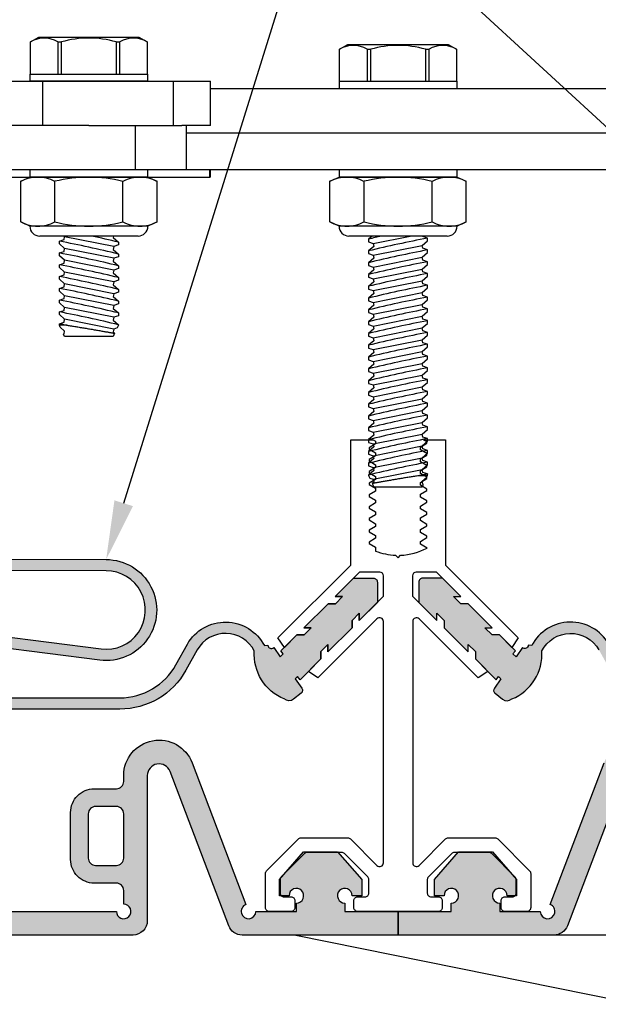
# Model space of a CAD drawing. Units: inches. Extents: x 213.8 to 235.5, y 8.7 to 23.1.
# Drawn here: x 219.1 to 221.6, y 13.8 to 18 of the extents above; entities that cross this region are included whole.
import ezdxf
from ezdxf import colors
from ezdxf.entities.mleader import LeaderData, LeaderLine
from ezdxf.math import Vec2, Vec3

# ---------------------------------------------------------------- set-up
doc = ezdxf.new("R2010")
doc.units = ezdxf.units.IN
doc.header["$MEASUREMENT"] = 0
for name, color, linetype in [('ANCHOR', 3, 'Continuous'), ('DIM', 6, 'Continuous'), ('FRAME', 4, 'Continuous'), ('Hatch', 8, 'Continuous'), ('PANTOGRAPH', 3, 'Continuous'), ('R400V', 5, 'Continuous'), ('SANTOPRENE', 5, 'Continuous'), ('Seal-Fill', 8, 'Continuous')]:
    doc.layers.add(name, color=color, linetype=linetype)
doc.styles.add('ARIAL', font='arial.ttf', dxfattribs={"height": 0.1})
doc.styles.get("Standard").update_dxf_attribs({"font": 'arial.ttf'})

# ---------------------------------------------------------------- blocks, each defined once
blk = doc.blocks.new('R040SN Seal')
at = {"layer": 'Seal-Fill'}
h = blk.add_hatch(color=256, dxfattribs=at)
h.dxf.hatch_style = 1
h.paths.add_polyline_path([(1.1935, 0, -2.414214), (1.1625, 0.031), (1.1625, 0.089, -0.414214), (1.1935, 0.12), (1.2875, 0.12, 0.414214), (1.3875, 0.22), (1.3875, 0.42, 0.414214), (1.2875, 0.52), (1.1935, 0.52, -0.414214), (1.1625, 0.551), (1.1625, 0.5765, 0.833253), (0.8726, 0.6297), (0.6446, 0.029, -1.904949), (0.6025, 0), (0.4308, 0), (0.4308, 0.0356, -2.414214), (0.4618, 0.0666), (0.5025, 0.0666), (0.5025, 0.1353), (0.4, 0.2525), (0.2564, 0.2525), (0.1539, 0.1353), (0.1539, 0.0666), (0.1947, 0.0666, -2.414214), (0.2257, 0.0356), (0.2257, 0), (0, 0), (0, -0.1), (0.6611, -0.1, 0.31152), (0.7172, -0.0613), (0.9658, 0.5933, -0.833253), (1.0625, 0.5756), (1.0625, -0.04, 0.414214), (1.1225, -0.1), (2.8775, -0.1, 0.414214), (2.9375, -0.04), (2.9375, 0.5756, -0.833253), (3.0342, 0.5933), (3.2828, -0.0613, 0.31152), (3.3388, -0.1), (4, -0.1), (4, 0), (3.7743, 0), (3.7743, 0.0356, -2.414214), (3.8053, 0.0666), (3.846, 0.0666), (3.846, 0.1353), (3.7435, 0.2525), (3.5999, 0.2525), (3.4974, 0.1353), (3.4974, 0.0666), (3.5382, 0.0666, -2.414214), (3.5692, 0.0356), (3.5692, 0), (3.3974, 0, -1.904949), (3.3554, 0.029), (3.1274, 0.6297, 0.833253), (2.8375, 0.5765), (2.8375, 0.551, -0.414214), (2.8065, 0.52), (2.7125, 0.52, 0.414214), (2.6125, 0.42), (2.6125, 0.22, 0.414214), (2.7125, 0.12), (2.8065, 0.12, -0.414214), (2.8375, 0.089), (2.8375, 0.031, -2.414214), (2.8065, 0)])
h.paths.add_polyline_path([(1.2815, 0.195), (1.1935, 0.195, -0.414214), (1.1625, 0.226), (1.1625, 0.414, -0.414214), (1.1935, 0.445), (1.2815, 0.445, -0.414214), (1.3125, 0.414), (1.3125, 0.226, -0.414214)], flags=16)
h.paths.add_polyline_path([(2.6875, 0.226), (2.6875, 0.414, -0.414214), (2.7185, 0.445), (2.8065, 0.445, -0.414214), (2.8375, 0.414), (2.8375, 0.226, -0.414214), (2.8065, 0.195), (2.7185, 0.195, -0.414214)], flags=16)
at = {"layer": 'SANTOPRENE'}
for points in [[(0.9658, 0.5933), (0.7172, -0.0613, -0.31152), (0.6611, -0.1), (0, -0.1), (0, 0), (0.2257, 0), (0.2257, 0.0356, 2.414214), (0.1947, 0.0666), (0.1539, 0.0666), (0.1539, 0.1353), (0.2564, 0.2525), (0.4, 0.2525), (0.5025, 0.1353), (0.5025, 0.0666), (0.4618, 0.0666, 2.414214), (0.4308, 0.0356), (0.4308, 0), (0.6025, 0, 1.904949), (0.6446, 0.029), (0.8726, 0.6297, -0.833253)], [(1.1935, 0), (2.8065, 0, 2.414214), (2.8375, 0.031), (2.8375, 0.089, 0.414214), (2.8065, 0.12), (2.7125, 0.12, -0.414214), (2.6125, 0.22), (2.6125, 0.42, -0.414214), (2.7125, 0.52), (2.8065, 0.52, 0.414214), (2.8375, 0.551), (2.8375, 0.5765, -0.833253), (3.1274, 0.6297), (3.3554, 0.029, 1.904949), (3.3974, 0), (3.5692, 0), (3.5692, 0.0356, 2.414214), (3.5382, 0.0666), (3.4974, 0.0666), (3.4974, 0.1353), (3.5999, 0.2525), (3.7435, 0.2525), (3.846, 0.1353), (3.846, 0.0666), (3.8053, 0.0666, 2.414214), (3.7743, 0.0356), (3.7743, 0), (4, 0), (4, -0.1), (3.3388, -0.1, -0.31152), (3.2828, -0.0613), (3.0342, 0.5933, 0.833253), (2.9375, 0.5756), (2.9375, -0.04, -0.414214), (2.8775, -0.1), (1.1225, -0.1, -0.414214)]]:
    blk.add_lwpolyline(points, format="xyb", dxfattribs=at)
blk.add_lwpolyline([(2.8065, 0.195, 0.414214), (2.8375, 0.226), (2.8375, 0.414, 0.414214), (2.8065, 0.445), (2.7185, 0.445, 0.414214), (2.6875, 0.414), (2.6875, 0.226, 0.414214), (2.7185, 0.195)], format="xyb", close=True, dxfattribs=at)
blk = doc.blocks.new('1_4-20 LOCKNUT')
at = {"layer": 'ANCHOR', "linetype": 'Continuous'}
for p, q in [((-0.2887, -0.018), (-0.25, 0)), ((-0.2165, 0), (-0.25, 0)), ((0, 0), (-0.2165, 0)), ((-0.1563, -0.0001), (-0.1563, 0)), ((0.2165, 0), (0, 0)), ((0.25, 0), (0.2165, 0)), ((0.25, 0), (0.2887, -0.018)), ((-0.2887, -0.1903), (-0.2887, -0.018)), ((-0.1443, -0.1903), (-0.1443, -0.018)), ((0.1443, -0.1903), (0.1443, -0.018)), ((0.2887, -0.1903), (0.2887, -0.018)), ((-0.25, -0.2083), (-0.2887, -0.1903)), ((-0.2165, -0.2083), (-0.25, -0.2083)), ((0, -0.2083), (-0.2165, -0.2083)), ((0.2165, -0.2083), (0, -0.2083)), ((0.25, -0.2083), (0.2165, -0.2083)), ((0.2887, -0.1903), (0.25, -0.2083)), ((0.2083, -0.25), (-0.2083, -0.25))]:
    blk.add_line(p, q, dxfattribs=at)
for centre, radius, start, end in [((-0.2124, -0.1698), 0.1699, 91.3815, 116.6795), ((0.005, -0.6263), 0.6264, 90.4541, 103.7899), ((0.2206, -0.1697), 0.1697, 91.3702, 116.6908), ((0.2123, -0.1702), 0.1702, 63.3501, 88.5889), ((0.2131, -0.1671), 0.1671, 63.1097, 88.8293), ((-0.2124, -0.1697), 0.1697, 91.3702, 116.6908), ((-0.2207, -0.1702), 0.1702, 63.3501, 88.5889), ((-0.0052, -0.6279), 0.6279, 76.2269, 89.5291), ((-0.2123, -0.0381), 0.1702, 243.3501, 268.5889), ((-0.2131, -0.0413), 0.1671, 243.1097, 268.8293), ((-0.2083, -0.2083), 0.0417, 180, 270), ((-0.2206, -0.0387), 0.1697, 271.3702, 296.6908), ((0.005, 0.4179), 0.6263, 256.2093, 269.5467), ((-0.0044, 0.4133), 0.6217, 270.4036, 283.8404), ((0.2207, -0.0381), 0.1702, 243.3501, 268.5889), ((0.2083, -0.2083), 0.0417, 270, 360), ((0.2124, -0.0387), 0.1697, 271.3702, 296.6908), ((0.2124, -0.0385), 0.1699, 271.3815, 296.6795)]:
    blk.add_arc(centre, radius, start, end, dxfattribs=at)

msp = doc.modelspace()

# ---------------------------------------------------------------- linework, layer by layer
at = {"layer": 'FRAME'}
msp.add_lwpolyline([(220.84266, 16.18926), (220.82748, 16.19826), (220.92081, 16.19826), (220.92081, 15.66701), (221.22936, 15.35846), (221.20187, 15.31806), (221.1494, 15.37054), (221.11828, 15.37054), (221.08828, 15.40054), (221.1194, 15.40054), (221.01668, 15.50326), (220.98556, 15.50326), (220.95556, 15.53326), (220.98668, 15.53326), (220.88368, 15.63626), (220.79685, 15.63626, 0.4142136), (220.78185, 15.62126), (220.78185, 15.53443), (220.88485, 15.43143), (220.88485, 15.46255), (220.91485, 15.43255), (220.91485, 15.40143), (221.01757, 15.29871), (221.01757, 15.32982), (221.04757, 15.29982), (221.04757, 15.26871), (221.10005, 15.21624), (221.05965, 15.18875), (220.80948, 15.43893, 0.6681786), (220.78216, 15.42761), (220.78216, 14.40481, 0.6681786), (220.80948, 14.3935), (220.9218, 14.50582, -0.1989124), (220.93311, 14.5105), (221.13122, 14.5105, -0.1989124), (221.14253, 14.50582), (221.27748, 14.37087, -0.1989124), (221.28216, 14.35956), (221.28216, 14.2145, -0.4142136), (221.26616, 14.1985), (221.17316, 14.1985, -0.4142136), (221.15716, 14.2145), (221.15716, 14.2445, -0.4142136), (221.17316, 14.2605), (221.20416, 14.2605, 0.4142136), (221.22016, 14.2765), (221.22016, 14.33388, 0.1989124), (221.21548, 14.34519), (221.11685, 14.44382, 0.1989124), (221.10554, 14.4485), (220.95879, 14.4485, 0.1989124), (220.94748, 14.44382), (220.84885, 14.34519, 0.1989124), (220.84416, 14.33388), (220.84416, 14.2765, 0.4142136), (220.86016, 14.2605), (220.89116, 14.2605, -0.4142136), (220.90716, 14.2445), (220.90716, 14.2145, -0.4142136), (220.89116, 14.1985), (220.54916, 14.1985, -0.4142136), (220.53316, 14.2145), (220.53316, 14.2445, -0.4142136), (220.54916, 14.2605), (220.58016, 14.2605, 0.4142136), (220.59616, 14.2765), (220.59616, 14.33388, 0.1989124), (220.59148, 14.34519), (220.49285, 14.44382, 0.1989124), (220.48154, 14.4485), (220.33479, 14.4485, 0.1989124), (220.32348, 14.44382), (220.22485, 14.34519, 0.1989124), (220.22016, 14.33388), (220.22016, 14.2765, 0.4142136), (220.23616, 14.2605), (220.26716, 14.2605, -0.4142136), (220.28316, 14.2445), (220.28316, 14.2145, -0.4142136), (220.26716, 14.1985), (220.17416, 14.1985, -0.4142136), (220.15816, 14.2145), (220.15816, 14.35956, -0.1989124), (220.16285, 14.37087), (220.2978, 14.50582, -0.1989124), (220.30911, 14.5105), (220.50722, 14.5105, -0.1989124), (220.51853, 14.50582), (220.63085, 14.3935, 0.6681786), (220.65816, 14.40481), (220.65816, 15.42761, 0.6681786), (220.63085, 15.43893), (220.38067, 15.18875), (220.34028, 15.21624), (220.39275, 15.26871), (220.39275, 15.29982), (220.42275, 15.32982), (220.42275, 15.29871), (220.52548, 15.40143), (220.52548, 15.43255), (220.55548, 15.46255), (220.55548, 15.43143), (220.65848, 15.53443), (220.65848, 15.62126, 0.4142136), (220.64348, 15.63626), (220.55665, 15.63626), (220.45365, 15.53326), (220.48477, 15.53326), (220.45477, 15.50326), (220.42365, 15.50326), (220.32093, 15.40054), (220.35204, 15.40054), (220.32204, 15.37054), (220.29093, 15.37054), (220.23846, 15.31806), (220.21097, 15.35846), (220.51952, 15.66701), (220.51952, 16.19826), (220.61454, 16.19826), (220.62466, 16.19226), (220.62466, 16.18026), (220.59766, 16.16426), (220.59766, 16.15826), (220.62466, 16.14226), (220.62466, 16.13026), (220.59766, 16.11426), (220.59766, 16.10826), (220.62466, 16.09226), (220.62466, 16.08026), (220.59766, 16.06426), (220.59766, 16.05826), (220.62466, 16.04226), (220.62466, 16.03026), (220.59766, 16.01426), (220.59766, 16.00826), (220.62466, 15.99226), (220.62466, 15.98026), (220.59766, 15.96426), (220.59766, 15.95826), (220.62466, 15.94226), (220.62466, 15.93026), (220.59766, 15.91426), (220.59766, 15.90826), (220.62466, 15.89226), (220.62466, 15.88026), (220.59766, 15.86426), (220.59766, 15.85826), (220.62466, 15.84226), (220.62466, 15.83026), (220.59766, 15.81426), (220.59766, 15.80826), (220.62466, 15.79226), (220.62466, 15.78026), (220.59766, 15.76426), (220.59766, 15.75826), (220.62466, 15.74226), (220.62466, 15.72651, 0.0847626), (220.70996, 15.70846), (220.72016, 15.69826), (220.73037, 15.70846, 0.1139994), (220.84284, 15.73915), (220.81566, 15.75526), (220.81566, 15.76726), (220.84266, 15.78326), (220.84266, 15.78926), (220.81566, 15.80526), (220.81566, 15.81726), (220.84266, 15.83326), (220.84266, 15.83926), (220.81566, 15.85526), (220.81566, 15.86726), (220.84266, 15.88326), (220.84266, 15.88926), (220.81566, 15.90526), (220.81566, 15.91726), (220.84266, 15.93326), (220.84266, 15.93926), (220.81566, 15.95526), (220.81566, 15.96726), (220.84266, 15.98326), (220.84266, 15.98926), (220.81566, 16.00526), (220.81566, 16.01726), (220.84266, 16.03326), (220.84266, 16.03926), (220.81566, 16.05526), (220.81566, 16.06726), (220.84266, 16.08326), (220.84266, 16.08926), (220.81566, 16.10526), (220.81566, 16.11726), (220.84266, 16.13326), (220.84266, 16.13926), (220.81566, 16.15526), (220.81566, 16.16726), (220.84266, 16.18326)], format="xyb", close=True, dxfattribs=at)
at = {"layer": 'R400V'}
for points in [[(218.13071, 15.48126), (219.4622, 15.31109, 1.0658342), (219.48328, 15.64235), (217.90395, 15.64437, 0.1853014)], [(218.10068, 15.10409), (219.54129, 15.10409, 0.2729029), (219.77932, 15.24446), (219.82758, 15.33173, -0.5924112), (220.15372, 15.32542), (220.16883, 15.32735, 0.6681786), (220.19328, 15.31722), (220.22043, 15.27789), (220.2332, 15.29066), (220.22323, 15.30272), (220.29093, 15.37054), (220.32204, 15.37054), (220.35204, 15.40054), (220.32093, 15.40054), (220.42365, 15.50326), (220.45477, 15.50326), (220.48477, 15.53326), (220.45365, 15.53326), (220.53152, 15.61112), (220.61576, 15.61112, -0.4142136), (220.63249, 15.5944), (220.63249, 15.50845), (220.55548, 15.43143), (220.55548, 15.46255), (220.52548, 15.43255), (220.52548, 15.40143), (220.42275, 15.29871), (220.42275, 15.32982), (220.39275, 15.29982), (220.39275, 15.26871), (220.30505, 15.18055), (220.29405, 15.19386), (220.2848, 15.18461), (220.31194, 15.14527, -0.4142136), (220.30934, 15.12358), (220.27744, 15.0985, -0.3580886), (220.23821, 15.09935, -0.3248555), (220.11119, 15.30318, 0.5915765), (219.86939, 15.30816), (219.82133, 15.22123, -0.2729029), (219.54129, 15.05609), (218.10068, 15.05609, -1.0731367)], [(221.61275, 15.33173, 0.5924112), (221.2866, 15.32542), (221.27149, 15.32735, -0.6681786), (221.24704, 15.31722), (221.2199, 15.27789), (221.20713, 15.29066), (221.21709, 15.30272), (221.1494, 15.37054), (221.11828, 15.37054), (221.08828, 15.40054), (221.1194, 15.40054), (221.01668, 15.50326), (220.98556, 15.50326), (220.95556, 15.53326), (220.98668, 15.53326), (220.90881, 15.61112), (220.82456, 15.61112, 0.4142136), (220.80784, 15.5944), (220.80784, 15.50845), (220.88485, 15.43143), (220.88485, 15.46255), (220.91485, 15.43255), (220.91485, 15.40143), (221.01757, 15.29871), (221.01757, 15.32982), (221.04757, 15.29982), (221.04757, 15.26871), (221.13528, 15.18055), (221.14628, 15.19386), (221.15553, 15.18461), (221.12839, 15.14527, 0.4142203), (221.13099, 15.12358), (221.16289, 15.0985, 0.3580886), (221.20212, 15.09935, 0.3248555), (221.32914, 15.30318, -0.5915765), (221.57093, 15.30816)]]:
    msp.add_lwpolyline(points, format="xyb", dxfattribs=at)

# ---------------------------------------------------------------- leaders
at = {"layer": 'DIM'}
ml = msp.add_multileader_mtext('Standard', dxfattribs=at)
ml.set_content('{PANTOGRAPH MECHANISM (#31971)\\P3 PER 10\'-0" LENGTH}', style='ARIAL')
ml.set_leader_properties()
ml.build(insert=Vec2(0, 0))
ml.multileader.update_dxf_attribs({"dogleg_length": 0.36, "arrow_head_size": 0.25})
ctx = ml.context
ctx.base_point, ctx.char_height, ctx.arrow_head_size, ctx.landing_gap_size, ctx.plane_origin = Vec3(219.60238, 19.88197), 0.25, 0.25, 0.09, Vec3(222.13576, 17.62997)
ctx.text_align_type = 2
notes = []
notes.append((ctx, [(0, (1, 1, 0), (226.26938, 19.88197), (-1, 0), 0.36, [(0, [(225.47523, 17.68674)], 0, [])])]))
ctx.mtext.insert, ctx.mtext.width, ctx.mtext.alignment, ctx.mtext.flow_direction = Vec3(225.81938, 20.00909), 6.2571118, 3, 5
ctx.mtext.has_bg_fill, ctx.mtext.bg_color, ctx.mtext.bg_scale_factor, ctx.mtext.bg_transparency, ctx.mtext.use_window_bg_color = 1, -1027028792, 1.5, 0, 1
ml = msp.add_multileader_mtext('Standard', dxfattribs=at)
ml.set_content('{SANTOPRENE FACE SEAL \\P(#R040SN - SELECT COLOR)}', style='ARIAL')
ml.set_leader_properties()
ml.build(insert=Vec2(0, 0))
ml.multileader.update_dxf_attribs({"dogleg_length": 0.36, "arrow_head_size": 0.25})
ctx = ml.context
ctx.base_point, ctx.char_height, ctx.arrow_head_size, ctx.landing_gap_size, ctx.plane_origin = Vec3(222.67751, 12.55036), 0.25, 0.25, 0.09, Vec3(227.10978, 14.13829)
ctx.text_align_type = 1
notes.append((ctx, [(1, (1, 1, 0), (227.93476, 12.55036), (-1, 0), 0.36, [(2, [(222.21725, 14.0985), (220.28765, 14.0985)], 0, []), (3, [(227.28739, 14.0985), (229.223, 14.09851)], 0, [])])]))
ctx.mtext.insert, ctx.mtext.width, ctx.mtext.alignment, ctx.mtext.flow_direction = Vec3(225.12613, 12.71211), 5.8820608, 2, 5
ctx.mtext.has_bg_fill, ctx.mtext.bg_color, ctx.mtext.bg_scale_factor, ctx.mtext.bg_transparency, ctx.mtext.use_window_bg_color = 1, -1027028792, 1.5, 0, 1
for ctx, leaders in notes:
    for number, flags, end, landing, length, lines in leaders:
        leader = LeaderData()
        leader.index, (leader.has_last_leader_line, leader.has_dogleg_vector, leader.attachment_direction) = number, flags
        leader.last_leader_point, leader.dogleg_vector, leader.dogleg_length = Vec3(end), Vec3(landing), length
        for number, points, colour, breaks in lines:
            line = LeaderLine()
            line.index, line.vertices, line.color, line.breaks = number, Vec3.list(points), colors.encode_raw_color(colour), breaks
            leader.lines.append(line)
        ctx.leaders.append(leader)

# ---------------------------------------------------------------- next in the draw order: block references
at = {"layer": 'Seal-Fill'}
for p in [(216.72016, 14.1985), (220.72016, 14.1985)]:
    msp.add_blockref('R040SN Seal', p, dxfattribs=at)

# ---------------------------------------------------------------- next in the draw order: leaders
at = {"layer": 'DIM'}
ml = msp.add_multileader_mtext('Standard', dxfattribs=at)
ml.set_content('{%%C3/16" x 1-3/4" HH TAPCON (#27529) }')
ml.set_leader_properties()
ml.build(insert=Vec2(0, 0))
ml.multileader.update_dxf_attribs({"dogleg_length": 0.36, "arrow_head_size": 0.25})
ctx = ml.context
ctx.base_point, ctx.char_height, ctx.arrow_head_size, ctx.landing_gap_size, ctx.plane_origin = Vec3(217.23917, 19.26958), 0.25, 0.25, 0.09, Vec3(239.1383, 28.42242)
notes = []
notes.append((ctx, [(0, (1, 1, 0), (216.87917, 19.26958), (1, 0), 0.36, [(0, [(215.56644, 16.41139)], 0, [])])]))
ctx.mtext.insert, ctx.mtext.width, ctx.mtext.flow_direction = Vec3(217.32917, 19.43133), 3.1114849, 5
ctx.mtext.has_bg_fill, ctx.mtext.bg_color, ctx.mtext.bg_scale_factor, ctx.mtext.bg_transparency, ctx.mtext.use_window_bg_color = 1, -1027028792, 1.5, 0, 1
for ctx, leaders in notes:
    for number, flags, end, landing, length, lines in leaders:
        leader = LeaderData()
        leader.index, (leader.has_last_leader_line, leader.has_dogleg_vector, leader.attachment_direction) = number, flags
        leader.last_leader_point, leader.dogleg_vector, leader.dogleg_length = Vec3(end), Vec3(landing), length
        for number, points, colour, breaks in lines:
            line = LeaderLine()
            line.index, line.vertices, line.color, line.breaks = number, Vec3.list(points), colors.encode_raw_color(colour), breaks
            leader.lines.append(line)
        ctx.leaders.append(leader)

# ---------------------------------------------------------------- next in the draw order: linework, layer by layer
at = {"layer": 'ANCHOR', "linetype": 'Continuous'}
for p, q in [((219.16257, 17.88455), (219.19798, 17.90499)), ((219.16257, 17.88455), (219.16273, 17.88455)), ((219.16273, 17.74874), (219.16273, 17.88455)), ((219.27871, 17.88455), (219.29419, 17.88455)), ((219.27871, 17.88455), (219.27871, 17.74874)), ((219.29419, 17.74874), (219.29419, 17.88455)), ((219.28516, 17.04002), (219.30496, 17.04672)), ((219.28516, 17.02853), (219.28516, 17.04002)), ((219.30741, 17.05898), (219.30427, 17.06174)), ((219.30496, 17.04672), (219.30741, 17.05898)), ((219.30741, 17.00898), (219.28516, 17.02853)), ((219.28516, 16.99002), (219.30496, 16.99672)), ((219.28516, 16.97853), (219.28516, 16.99002)), ((219.30496, 16.99672), (219.30741, 17.00898)), ((219.30741, 16.95898), (219.28516, 16.97853)), ((219.30496, 16.94672), (219.30741, 16.95898)), ((219.28516, 16.94002), (219.30496, 16.94672)), ((219.28516, 16.92853), (219.28516, 16.94002)), ((219.30741, 16.90898), (219.28516, 16.92853)), ((219.30496, 16.89672), (219.30741, 16.90898)), ((219.28516, 16.89002), (219.30496, 16.89672)), ((219.28516, 16.87853), (219.28516, 16.89002)), ((219.30741, 16.85898), (219.28516, 16.87853)), ((219.28516, 16.84002), (219.30496, 16.84672)), ((219.28516, 16.82853), (219.28516, 16.84002)), ((219.30741, 16.80898), (219.28516, 16.82853)), ((219.30496, 16.84672), (219.30741, 16.85898)), ((219.28516, 16.79002), (219.30496, 16.79672)), ((219.28516, 16.77853), (219.28516, 16.79002)), ((219.30496, 16.79672), (219.30741, 16.80898)), ((219.30741, 16.75898), (219.28516, 16.77853)), ((219.28516, 16.74002), (219.30496, 16.74672)), ((219.28516, 16.72852), (219.28516, 16.74002)), ((219.30496, 16.74672), (219.30741, 16.75898)), ((219.30741, 16.70898), (219.28516, 16.72853)), ((219.30496, 16.69672), (219.30741, 16.70898)), ((219.28516, 16.69002), (219.30496, 16.69672)), ((219.28516, 16.68345), (219.28516, 16.69002)), ((219.28906, 16.6751), (219.28516, 16.68345)), ((219.31873, 16.68345), (219.28516, 16.68345)), ((219.30741, 16.65898), (219.28907, 16.6751)), ((219.30496, 16.64672), (219.30741, 16.65898)), ((219.30741, 16.63574), (219.30266, 16.64593)), ((219.30267, 16.64595), (219.30496, 16.64672)), ((219.41016, 16.63574), (219.30741, 16.63574))]:
    msp.add_line(p, q, dxfattribs=at)
at = {"layer": 'ANCHOR', "linetype": 'Continuous', "flags": 128}
msp.add_lwpolyline([(219.28517, 16.69002), (219.28517, 16.69002), (219.28528, 16.69), (219.28561, 16.68994), (219.28617, 16.68983), (219.28694, 16.68968), (219.28794, 16.68949), (219.28915, 16.68925), (219.29052, 16.68899), (219.2921, 16.68868), (219.29387, 16.68834), (219.29583, 16.68795), (219.29805, 16.68752), (219.30046, 16.68705), (219.30306, 16.68654), (219.30584, 16.68599), (219.3088, 16.68541), (219.31193, 16.68479), (219.31525, 16.68414), (219.31873, 16.68345)], dxfattribs=at)
at = {"layer": 'ANCHOR', "linetype": 'Continuous'}
msp.add_arc((219.22072, 17.79183), 0.10936, 57.97862, 122.02159, dxfattribs=at)
at = {"layer": 'PANTOGRAPH'}
for p, q in [((219.16016, 17.74874), (219.16016, 17.71774)), ((218.99781, 17.71774), (219.21303, 17.71774)), ((219.21303, 17.71774), (219.21303, 17.53024)), ((219.21303, 17.53024), (219.0156, 17.53024)), ((219.41016, 17.53024), (219.21303, 17.53024)), ((219.16016, 17.34274), (219.16016, 17.31174)), ((218.05252, 17.31174), (219.16016, 17.31174))]:
    msp.add_line(p, q, dxfattribs=at)

# ---------------------------------------------------------------- next in the draw order: leaders
at = {"layer": 'DIM'}
ml = msp.add_multileader_mtext('Standard', dxfattribs=at)
ml.set_content('{VINYL BACK SEAL (#R400V)}')
ml.set_leader_properties()
ml.build(insert=Vec2(0, 0))
ml.multileader.update_dxf_attribs({"dogleg_length": 0.36, "arrow_head_size": 0.25})
ctx = ml.context
ctx.base_point, ctx.char_height, ctx.arrow_head_size, ctx.landing_gap_size, ctx.plane_origin = Vec3(220.76064, 18.6308), 0.25, 0.25, 0.09, Vec3(213.83507, 10.48648)
ctx.text_align_type = 2
notes = []
notes.append((ctx, [(1, (1, 1, 0), (220.40064, 18.6308), (1, 0), 0.36, [(0, [(223.59319, 15.69041)], 0, []), (1, [(219.48331, 15.69035)], 0, [])])]))
ctx.mtext.insert, ctx.mtext.width, ctx.mtext.alignment, ctx.mtext.flow_direction = Vec3(223.88164, 18.79255), 3.0172136, 3, 5
ctx.mtext.has_bg_fill, ctx.mtext.bg_color, ctx.mtext.bg_scale_factor, ctx.mtext.bg_transparency, ctx.mtext.use_window_bg_color = 1, -1027028792, 1.5, 0, 1
for ctx, leaders in notes:
    for number, flags, end, landing, length, lines in leaders:
        leader = LeaderData()
        leader.index, (leader.has_last_leader_line, leader.has_dogleg_vector, leader.attachment_direction) = number, flags
        leader.last_leader_point, leader.dogleg_vector, leader.dogleg_length = Vec3(end), Vec3(landing), length
        for number, points, colour, breaks in lines:
            line = LeaderLine()
            line.index, line.vertices, line.color, line.breaks = number, Vec3.list(points), colors.encode_raw_color(colour), breaks
            leader.lines.append(line)
        ctx.leaders.append(leader)

# ---------------------------------------------------------------- next in the draw order: hatches: boundary and pattern name
at = {"layer": 'Hatch'}
h = msp.add_hatch(color=256, dxfattribs=at)
h.dxf.hatch_style = 1
h.paths.add_polyline_path([(217.34368, 15.38492, -0.2227953), (217.35307, 15.40859), (217.40193, 15.45246, -0.1852836), (217.9039, 15.64437), (219.48328, 15.64235, -1.0656789), (219.46225, 15.31109), (218.13071, 15.48126, 1.0731367), (218.10068, 15.05609), (219.54129, 15.05609, 0.2729029), (219.82133, 15.22123), (219.86939, 15.30816, -0.5915765), (220.11119, 15.30318, 0.3248555), (220.23821, 15.09935, 0.3580886), (220.27744, 15.0985), (220.30934, 15.12358, 0.4142136), (220.31194, 15.14527), (220.2848, 15.18461), (220.29405, 15.19386), (220.30505, 15.18055), (220.39275, 15.26871), (220.39275, 15.29982), (220.42275, 15.32982), (220.42275, 15.29871), (220.52548, 15.40143), (220.52548, 15.43255), (220.55548, 15.46255), (220.55548, 15.43143), (220.63249, 15.50845), (220.63249, 15.5944, 0.4142136), (220.61576, 15.61112), (220.53152, 15.61112), (220.45365, 15.53326), (220.48477, 15.53326), (220.45477, 15.50326), (220.42365, 15.50326), (220.32093, 15.40054), (220.35204, 15.40054), (220.32204, 15.37054), (220.29093, 15.37054), (220.22323, 15.30272), (220.2332, 15.29066), (220.22043, 15.27789), (220.19328, 15.31722, -0.6681786), (220.16883, 15.32735), (220.15372, 15.32542, 0.5924112), (219.82758, 15.33173), (219.77932, 15.24446, -0.2729029), (219.54129, 15.10409), (218.10068, 15.10409, -1.0741545), (218.12428, 15.4337), (219.45617, 15.26347, 1.065587), (219.48331, 15.69035), (217.90396, 15.69237, 0.221681), (217.29233, 15.4081), (217.28588, 15.41167, -0.6806026), (217.26144, 15.40105), (217.2343, 15.36172), (217.22153, 15.37449), (217.23398, 15.3927), (217.17801, 15.44867), (217.14483, 15.44867), (217.11283, 15.48067), (217.14601, 15.48067), (217.03644, 15.59024), (217.00326, 15.59024), (216.97126, 15.62224), (217.00444, 15.62224), (216.93173, 15.69495), (216.83896, 15.69495, 0.4142136), (216.82224, 15.67823), (216.82224, 15.58722), (216.89583, 15.51363), (216.89583, 15.54682), (216.92783, 15.51482), (216.92783, 15.48164), (217.0374, 15.37206), (217.0374, 15.40525), (217.0694, 15.37325), (217.0694, 15.34006), (217.14601, 15.26345), (217.16067, 15.27769), (217.16993, 15.26843), (217.142, 15.22796, 0.3961463), (217.14508, 15.20765), (217.17729, 15.18233, 0.3580886), (217.21651, 15.18318, 0.3220183)])
h = msp.add_hatch(color=256, dxfattribs=at)
h.dxf.hatch_style = 1
h.paths.add_polyline_path([(221.15553, 15.18461), (221.1273, 15.1437, 0.3782934), (221.13099, 15.12358), (221.16289, 15.0985, 0.3580886), (221.20212, 15.09935, 0.3248555), (221.32914, 15.30318, -0.5915765), (221.57093, 15.30816), (221.619, 15.22123, 0.2729029), (221.89904, 15.05609), (223.33965, 15.05609, 1.0731367), (223.30961, 15.48126), (221.97813, 15.31109, -1.064292), (221.95657, 15.64235), (223.53638, 15.64437, -0.1853014), (224.03839, 15.45246, -0.1269545), (224.11119, 15.30318, 0.3248555), (224.23821, 15.09935, 0.3580886), (224.27744, 15.0985), (224.30934, 15.12358, 0.4142136), (224.31194, 15.14527), (224.2848, 15.18461), (224.29405, 15.19386), (224.30505, 15.18055), (224.39275, 15.26871), (224.39275, 15.29982), (224.42275, 15.32982), (224.42275, 15.29871), (224.52548, 15.40143), (224.52548, 15.43255), (224.55548, 15.46255), (224.55548, 15.43143), (224.63249, 15.50845), (224.63249, 15.5944, 0.4142136), (224.61576, 15.61112), (224.53152, 15.61112), (224.45365, 15.53326), (224.48477, 15.53326), (224.45477, 15.50326), (224.42365, 15.50326), (224.32093, 15.40054), (224.35204, 15.40054), (224.32204, 15.37054), (224.29093, 15.37054), (224.22323, 15.30272), (224.2332, 15.29066), (224.22043, 15.27789), (224.19328, 15.31722, -0.6681786), (224.16883, 15.32735), (224.15534, 15.32563, 0.1162002), (224.07522, 15.48387, 0.1873818), (223.53631, 15.69237), (221.95648, 15.69035, 1.0643838), (221.98422, 15.26348), (223.31605, 15.4337, -1.0741545), (223.33965, 15.10409), (221.89904, 15.10409, -0.2729029), (221.66101, 15.24446), (221.61275, 15.33173, 0.5924112), (221.2866, 15.32542), (221.27149, 15.32735, -0.6681786), (221.24704, 15.31722), (221.2199, 15.27789), (221.20713, 15.29066), (221.21709, 15.30272), (221.1494, 15.37054), (221.11828, 15.37054), (221.08828, 15.40054), (221.1194, 15.40054), (221.01668, 15.50326), (220.98556, 15.50326), (220.95556, 15.53326), (220.98668, 15.53326), (220.90881, 15.61112), (220.82456, 15.61112, 0.4142136), (220.80784, 15.5944), (220.80784, 15.50845), (220.88485, 15.43143), (220.88485, 15.46255), (220.91485, 15.43255), (220.91485, 15.40143), (221.01757, 15.29871), (221.01757, 15.32982), (221.04757, 15.29982), (221.04757, 15.26871), (221.13528, 15.18055), (221.14628, 15.19386)])

# ---------------------------------------------------------------- next in the draw order: linework, layer by layer
at = {"layer": 'ANCHOR', "linetype": 'Continuous'}
for p, q in [((219.19798, 17.90499), (219.62235, 17.90499)), ((219.52614, 17.88455), (219.52614, 17.74874)), ((219.52614, 17.88455), (219.54162, 17.88455)), ((219.54162, 17.74874), (219.54162, 17.88455)), ((219.62235, 17.90499), (219.65775, 17.88455)), ((219.65759, 17.88455), (219.65775, 17.88455)), ((219.65759, 17.88455), (219.65759, 17.74874)), ((220.47257, 17.85355), (220.50798, 17.87399)), ((220.50798, 17.87399), (220.93235, 17.87399)), ((220.93235, 17.87399), (220.96775, 17.85355)), ((220.47257, 17.85355), (220.47273, 17.85355)), ((220.47273, 17.71774), (220.47273, 17.85355)), ((220.58871, 17.85355), (220.60419, 17.85355)), ((220.58871, 17.85355), (220.58871, 17.71774)), ((220.60419, 17.71774), (220.60419, 17.85355)), ((220.83614, 17.85355), (220.83614, 17.71774)), ((220.83614, 17.85355), (220.85162, 17.85355)), ((220.85162, 17.71774), (220.85162, 17.85355)), ((220.96759, 17.85355), (220.96775, 17.85355)), ((220.96759, 17.85355), (220.96759, 17.71774)), ((219.51537, 17.01739), (219.30741, 17.05898)), ((219.51424, 17.06174), (219.51292, 17.05513)), ((219.51292, 17.05513), (219.53516, 17.03558)), ((219.53516, 17.03558), (219.53516, 17.02409)), ((220.61016, 17.06174), (220.59518, 17.04858)), ((220.59518, 17.04859), (220.59518, 17.03709)), ((220.59518, 17.03709), (220.61498, 17.03039)), ((220.61498, 17.03039), (220.77173, 17.06174)), ((220.82294, 17.02198), (220.84518, 17.04154)), ((220.82539, 17.05973), (220.82499, 17.06174)), ((220.84518, 17.05303), (220.82539, 17.05973)), ((220.84518, 17.04153), (220.84518, 17.05303)), ((219.51537, 16.96739), (219.30741, 17.00898)), ((219.51537, 17.01739), (219.51292, 17.00513)), ((219.51292, 17.00513), (219.53516, 16.98558)), ((219.53516, 17.02408), (219.51537, 17.01739)), ((220.61743, 17.01813), (220.59518, 16.99858)), ((220.59518, 16.99859), (220.59518, 16.98709)), ((220.61498, 17.03039), (220.61743, 17.01813)), ((220.61498, 16.98039), (220.82294, 17.02198)), ((220.82539, 17.00973), (220.82294, 17.02198)), ((220.82294, 16.97198), (220.84518, 16.99154)), ((220.82294, 16.97198), (220.84518, 16.99154)), ((220.84518, 17.00303), (220.82539, 17.00973)), ((220.84518, 16.99153), (220.84518, 17.00303)), ((220.84518, 16.99153), (220.84518, 16.99499)), ((219.51537, 16.91739), (219.30741, 16.95898)), ((219.51537, 16.96739), (219.51292, 16.95513)), ((219.51292, 16.95513), (219.53516, 16.93558)), ((219.53516, 16.97408), (219.51537, 16.96739)), ((219.53516, 16.98558), (219.53516, 16.97409)), ((220.59518, 16.98709), (220.61498, 16.98039)), ((220.61743, 16.96813), (220.59518, 16.94858)), ((220.59518, 16.94859), (220.59518, 16.93709)), ((220.59518, 16.94859), (220.59518, 16.93709)), ((220.61498, 16.98039), (220.61743, 16.96813)), ((220.61498, 16.93039), (220.82294, 16.97198)), ((220.61498, 16.93039), (220.82294, 16.97198)), ((220.82539, 16.95973), (220.82294, 16.97198)), ((220.82539, 16.95973), (220.82294, 16.97198)), ((220.84518, 16.95303), (220.82539, 16.95973)), ((220.84518, 16.95303), (220.82539, 16.95973)), ((220.84518, 16.94153), (220.84518, 16.95303)), ((219.51537, 16.86739), (219.30741, 16.90898)), ((219.51537, 16.91739), (219.51292, 16.90513)), ((219.53516, 16.92408), (219.51537, 16.91739)), ((219.53516, 16.93558), (219.53516, 16.92409)), ((220.59518, 16.93709), (220.61498, 16.93039)), ((220.59518, 16.93709), (220.61498, 16.93039)), ((220.61743, 16.91813), (220.59518, 16.89858)), ((220.61498, 16.93039), (220.61743, 16.91813)), ((220.61498, 16.88039), (220.82294, 16.92198)), ((220.82294, 16.92198), (220.84518, 16.94154)), ((220.82539, 16.90973), (220.82294, 16.92198)), ((220.84518, 16.90303), (220.82539, 16.90973)), ((219.51292, 16.90513), (219.53516, 16.88558)), ((219.51537, 16.86739), (219.51292, 16.85513)), ((219.53516, 16.87408), (219.51537, 16.86739)), ((219.53516, 16.88558), (219.53516, 16.87409)), ((220.59518, 16.89859), (220.59518, 16.88709)), ((220.59518, 16.88709), (220.61498, 16.88039)), ((220.61743, 16.86813), (220.59518, 16.84858)), ((220.61498, 16.88039), (220.61743, 16.86813)), ((220.61498, 16.83039), (220.82294, 16.87198)), ((220.61498, 16.83039), (220.82294, 16.87198)), ((220.82294, 16.87198), (220.84518, 16.89154)), ((220.82294, 16.87198), (220.84518, 16.89154)), ((220.82539, 16.85973), (220.82294, 16.87198)), ((220.82539, 16.85973), (220.82294, 16.87198)), ((220.84518, 16.89153), (220.84518, 16.90303)), ((220.84518, 16.89153), (220.84518, 16.89499)), ((219.51537, 16.81739), (219.30741, 16.85898)), ((219.51292, 16.85513), (219.53516, 16.83558)), ((219.53516, 16.82408), (219.51537, 16.81739)), ((219.53516, 16.83558), (219.53516, 16.82409)), ((220.59518, 16.84859), (220.59518, 16.83709)), ((220.59518, 16.84859), (220.59518, 16.83709)), ((220.59518, 16.83709), (220.61498, 16.83039)), ((220.59518, 16.83709), (220.61498, 16.83039)), ((220.61498, 16.83039), (220.61743, 16.81813)), ((220.82294, 16.82198), (220.84518, 16.84154)), ((220.84518, 16.85303), (220.82539, 16.85973)), ((220.84518, 16.85303), (220.82539, 16.85973)), ((220.84518, 16.84153), (220.84518, 16.85303)), ((219.51537, 16.76739), (219.30741, 16.80898)), ((219.51537, 16.81739), (219.51292, 16.80513)), ((219.51292, 16.80513), (219.53516, 16.78558)), ((219.53516, 16.78558), (219.53516, 16.77409)), ((220.61743, 16.81813), (220.59518, 16.79858)), ((220.59518, 16.79859), (220.59518, 16.78709)), ((220.59518, 16.78709), (220.61498, 16.78039)), ((220.61498, 16.78039), (220.82294, 16.82198)), ((220.61498, 16.78039), (220.61743, 16.76813)), ((220.82539, 16.80973), (220.82294, 16.82198)), ((220.82294, 16.77198), (220.84518, 16.79154)), ((220.82294, 16.77198), (220.84518, 16.79154)), ((220.84518, 16.80303), (220.82539, 16.80973)), ((220.84518, 16.79153), (220.84518, 16.80303)), ((220.84518, 16.79153), (220.84518, 16.79499)), ((219.51537, 16.71739), (219.30741, 16.75898)), ((219.51537, 16.76739), (219.51292, 16.75513)), ((219.51292, 16.75513), (219.53516, 16.73558)), ((219.53516, 16.77408), (219.51537, 16.76739)), ((220.61743, 16.76813), (220.59518, 16.74858)), ((220.59518, 16.74859), (220.59518, 16.73709)), ((220.59518, 16.74859), (220.59518, 16.73709)), ((220.61498, 16.73039), (220.82294, 16.77198)), ((220.61498, 16.73039), (220.82294, 16.77198)), ((220.82539, 16.75973), (220.82294, 16.77198)), ((220.82539, 16.75973), (220.82294, 16.77198)), ((220.82294, 16.72198), (220.84518, 16.74154)), ((220.84518, 16.75303), (220.82539, 16.75973)), ((220.84518, 16.75303), (220.82539, 16.75973)), ((220.84518, 16.74153), (220.84518, 16.75303)), ((219.51537, 16.66739), (219.30741, 16.70898)), ((219.51537, 16.71739), (219.51292, 16.70513)), ((219.51292, 16.70513), (219.53516, 16.68558)), ((219.53516, 16.72408), (219.51537, 16.71739)), ((219.53516, 16.73558), (219.53516, 16.72409)), ((220.59518, 16.73709), (220.61498, 16.73039)), ((220.59518, 16.73709), (220.61498, 16.73039)), ((220.61743, 16.71813), (220.59518, 16.69858)), ((220.59518, 16.69859), (220.59518, 16.68709)), ((220.61498, 16.73039), (220.61743, 16.71813)), ((220.61498, 16.68039), (220.82294, 16.72198)), ((220.82539, 16.70973), (220.82294, 16.72198)), ((220.84518, 16.70303), (220.82539, 16.70973)), ((220.84518, 16.69153), (220.84518, 16.70303)), ((219.51537, 16.66739), (219.51292, 16.65513)), ((219.52996, 16.67232), (219.51537, 16.66739)), ((219.53516, 16.68345), (219.52998, 16.67233)), ((219.53516, 16.68558), (219.53516, 16.68345)), ((220.59518, 16.68709), (220.61498, 16.68039)), ((220.61743, 16.66813), (220.59518, 16.64858)), ((220.61498, 16.68039), (220.61743, 16.66813)), ((220.61498, 16.63039), (220.82294, 16.67198)), ((220.61498, 16.63039), (220.82294, 16.67198)), ((220.82294, 16.67198), (220.84518, 16.69154)), ((220.82294, 16.67198), (220.84518, 16.69154)), ((220.82539, 16.65973), (220.82294, 16.67198)), ((220.82539, 16.65973), (220.82294, 16.67198)), ((220.84518, 16.65303), (220.82539, 16.65973)), ((220.84518, 16.65303), (220.82539, 16.65973)), ((220.84518, 16.69153), (220.84518, 16.69499)), ((219.51292, 16.63574), (219.41016, 16.63574)), ((219.51292, 16.65513), (219.51932, 16.64951)), ((219.51933, 16.64949), (219.51292, 16.63574)), ((220.59518, 16.64859), (220.59518, 16.63709)), ((220.59518, 16.64859), (220.59518, 16.63709)), ((220.59518, 16.63709), (220.61498, 16.63039)), ((220.59518, 16.63709), (220.61498, 16.63039)), ((220.61743, 16.61813), (220.59518, 16.59858)), ((220.61498, 16.63039), (220.61743, 16.61813)), ((220.61498, 16.58039), (220.82294, 16.62198)), ((220.82294, 16.62198), (220.84518, 16.64154)), ((220.82539, 16.60973), (220.82294, 16.62198)), ((220.84518, 16.64153), (220.84518, 16.65303)), ((220.59518, 16.59859), (220.59518, 16.58709)), ((220.59518, 16.58709), (220.61498, 16.58039)), ((220.61498, 16.58039), (220.61743, 16.56813)), ((220.61498, 16.53039), (220.82294, 16.57198)), ((220.82294, 16.57198), (220.84518, 16.59154)), ((220.82539, 16.55973), (220.82294, 16.57198)), ((220.84518, 16.60303), (220.82539, 16.60973)), ((220.84518, 16.59153), (220.84518, 16.60303)), ((220.61743, 16.56813), (220.59518, 16.54858)), ((220.59518, 16.54859), (220.59518, 16.53709)), ((220.59518, 16.53709), (220.61498, 16.53039)), ((220.61498, 16.53039), (220.61743, 16.51813)), ((220.82294, 16.52198), (220.84518, 16.54154)), ((220.84518, 16.55303), (220.82539, 16.55973)), ((220.84518, 16.54153), (220.84518, 16.55303)), ((220.61743, 16.51813), (220.59518, 16.49858)), ((220.59518, 16.49859), (220.59518, 16.48709)), ((220.61498, 16.48039), (220.82294, 16.52198)), ((220.82539, 16.50973), (220.82294, 16.52198)), ((220.82294, 16.47198), (220.84518, 16.49154)), ((220.84518, 16.50303), (220.82539, 16.50973)), ((220.84518, 16.49153), (220.84518, 16.50303)), ((220.59518, 16.48709), (220.61498, 16.48039)), ((220.61743, 16.46813), (220.59518, 16.44858)), ((220.59518, 16.44859), (220.59518, 16.43709)), ((220.61498, 16.48039), (220.61743, 16.46813)), ((220.61498, 16.43039), (220.82294, 16.47198)), ((220.82539, 16.45973), (220.82294, 16.47198)), ((220.84518, 16.45303), (220.82539, 16.45973)), ((220.84518, 16.44153), (220.84518, 16.45303)), ((220.59518, 16.43709), (220.61498, 16.43039)), ((220.61743, 16.41813), (220.59518, 16.39858)), ((220.61498, 16.43039), (220.61743, 16.41813)), ((220.61498, 16.38039), (220.82294, 16.42198)), ((220.82294, 16.42198), (220.84518, 16.44154)), ((220.82539, 16.40973), (220.82294, 16.42198)), ((220.84518, 16.40303), (220.82539, 16.40973)), ((220.59518, 16.39859), (220.59518, 16.38709)), ((220.59518, 16.38709), (220.61498, 16.38039)), ((220.61743, 16.36813), (220.59518, 16.34858)), ((220.61498, 16.38039), (220.61743, 16.36813)), ((220.61498, 16.33039), (220.82294, 16.37198)), ((220.82294, 16.37198), (220.84518, 16.39154)), ((220.82539, 16.35973), (220.82294, 16.37198)), ((220.84518, 16.39153), (220.84518, 16.40303)), ((220.59518, 16.34859), (220.59518, 16.33709)), ((220.59518, 16.33709), (220.61498, 16.33039)), ((220.61498, 16.33039), (220.61743, 16.31813)), ((220.61498, 16.28039), (220.82294, 16.32198)), ((220.82294, 16.32198), (220.84518, 16.34154)), ((220.82539, 16.30973), (220.82294, 16.32198)), ((220.84518, 16.35303), (220.82539, 16.35973)), ((220.84518, 16.34153), (220.84518, 16.35303)), ((220.61743, 16.31813), (220.59518, 16.29858)), ((220.59518, 16.29859), (220.59518, 16.28709)), ((220.59518, 16.28709), (220.61498, 16.28039)), ((220.61498, 16.28039), (220.61743, 16.26813)), ((220.82294, 16.27198), (220.84518, 16.29154)), ((220.84518, 16.30303), (220.82539, 16.30973)), ((220.84518, 16.29153), (220.84518, 16.30303)), ((220.61743, 16.26813), (220.59518, 16.24858)), ((220.59518, 16.24859), (220.59518, 16.23709)), ((220.61498, 16.23039), (220.82294, 16.27198)), ((220.82539, 16.25973), (220.82294, 16.27198)), ((220.82294, 16.22198), (220.84518, 16.24154)), ((220.84518, 16.25303), (220.82539, 16.25973)), ((220.84518, 16.24153), (220.84518, 16.25303)), ((220.59518, 16.23709), (220.61498, 16.23039)), ((220.61743, 16.21813), (220.59518, 16.19858)), ((220.59518, 16.19859), (220.59518, 16.18709)), ((220.61498, 16.23039), (220.61743, 16.21813)), ((220.61498, 16.18039), (220.82294, 16.22198)), ((220.82539, 16.20973), (220.82294, 16.22198)), ((220.84518, 16.20303), (220.82539, 16.20973)), ((220.84518, 16.19153), (220.84518, 16.20303)), ((220.59518, 16.18709), (220.61498, 16.18039)), ((220.61743, 16.16813), (220.59518, 16.14858)), ((220.61498, 16.18039), (220.61743, 16.16813)), ((220.61498, 16.13039), (220.82294, 16.17198)), ((220.82294, 16.17198), (220.84518, 16.19154)), ((220.82539, 16.15973), (220.82294, 16.17198)), ((220.84518, 16.15303), (220.82539, 16.15973)), ((220.59518, 16.14859), (220.59518, 16.13709)), ((220.59518, 16.13709), (220.61498, 16.13039)), ((220.61743, 16.11813), (220.59518, 16.09858)), ((220.61498, 16.13039), (220.61743, 16.11813)), ((220.61498, 16.08039), (220.82294, 16.12198)), ((220.82294, 16.12198), (220.84518, 16.14154)), ((220.82539, 16.10973), (220.82294, 16.12198)), ((220.84518, 16.14153), (220.84518, 16.15303)), ((220.59518, 16.09859), (220.59518, 16.08709)), ((220.59518, 16.08709), (220.61498, 16.08039)), ((220.61498, 16.08039), (220.61743, 16.06813)), ((220.61498, 16.03039), (220.82294, 16.07198)), ((220.82294, 16.07198), (220.84518, 16.09154)), ((220.82539, 16.05973), (220.82294, 16.07198)), ((220.84518, 16.10303), (220.82539, 16.10973)), ((220.84518, 16.09153), (220.84518, 16.10303)), ((220.61743, 16.06813), (220.59518, 16.04858)), ((220.59518, 16.04859), (220.59518, 16.04645)), ((220.59518, 16.04645), (220.60037, 16.03533)), ((220.60039, 16.03533), (220.61498, 16.03039)), ((220.61498, 16.03039), (220.61743, 16.01813)), ((220.81162, 16.04645), (220.84518, 16.04645)), ((220.82294, 16.02198), (220.84128, 16.03811)), ((220.84518, 16.05303), (220.82539, 16.05973)), ((220.84129, 16.03811), (220.84518, 16.04645)), ((220.84518, 16.04645), (220.84518, 16.05303)), ((220.61102, 16.01249), (220.61743, 15.99874)), ((220.61743, 16.01813), (220.61103, 16.01251)), ((220.61743, 15.99874), (220.72018, 15.99874)), ((220.72018, 15.99874), (220.82294, 15.99874)), ((220.82539, 16.00973), (220.82294, 16.02198)), ((220.82294, 15.99874), (220.82769, 16.00894)), ((220.82768, 16.00895), (220.82539, 16.00973))]:
    msp.add_line(p, q, dxfattribs=at)
at = {"layer": 'ANCHOR', "linetype": 'Continuous', "flags": 128}
for points in [[(219.31873, 16.68345), (219.32278, 16.6828), (219.327, 16.68214), (219.33137, 16.68144), (219.33597, 16.6807), (219.34073, 16.67994), (219.34561, 16.67916), (219.35002, 16.67845), (219.35451, 16.67773), (219.35908, 16.67699), (219.36372, 16.67624), (219.36855, 16.67545), (219.37345, 16.67465), (219.3784, 16.67384), (219.38338, 16.67302), (219.3883, 16.67221), (219.39325, 16.6714), (219.3982, 16.67057), (219.40316, 16.66975), (219.40826, 16.6689), (219.41335, 16.66805), (219.41841, 16.66719), (219.42344, 16.66635), (219.42831, 16.66552), (219.43314, 16.6647), (219.43792, 16.66389), (219.44262, 16.66308), (219.44739, 16.66226), (219.45207, 16.66145), (219.45667, 16.66066), (219.46115, 16.65988), (219.46538, 16.65914), (219.46951, 16.65842), (219.47352, 16.65772), (219.47739, 16.65703), (219.48125, 16.65635), (219.48495, 16.6557), (219.4885, 16.65507), (219.49188, 16.65446), (219.49497, 16.65391), (219.4979, 16.65338), (219.50066, 16.65289), (219.50324, 16.65242), (219.50572, 16.65197), (219.508, 16.65156), (219.51009, 16.65118), (219.51197, 16.65084), (219.51357, 16.65055), (219.51498, 16.65029), (219.5162, 16.65007), (219.51722, 16.64988), (219.51807, 16.64972), (219.51869, 16.64961), (219.51911, 16.64953), (219.51931, 16.6495), (219.51931, 16.6495)], [(220.81162, 16.04645), (220.80757, 16.04581), (220.80335, 16.04514), (220.79898, 16.04444), (220.79437, 16.04371), (220.78962, 16.04295), (220.78474, 16.04216), (220.78033, 16.04146), (220.77584, 16.04073), (220.77127, 16.03999), (220.76663, 16.03924), (220.7618, 16.03845), (220.7569, 16.03765), (220.75195, 16.03685), (220.74697, 16.03603), (220.74205, 16.03522), (220.7371, 16.0344), (220.73214, 16.03358), (220.72719, 16.03275), (220.72209, 16.0319), (220.717, 16.03105), (220.71194, 16.0302), (220.70691, 16.02935), (220.70203, 16.02853), (220.6972, 16.02771), (220.69243, 16.02689), (220.68773, 16.02609), (220.68296, 16.02527), (220.67827, 16.02446), (220.67368, 16.02367), (220.6692, 16.02289), (220.66497, 16.02215), (220.66084, 16.02143), (220.65683, 16.02072), (220.65295, 16.02004), (220.6491, 16.01936), (220.6454, 16.0187), (220.64185, 16.01807), (220.63846, 16.01747), (220.63538, 16.01691), (220.63245, 16.01639), (220.62969, 16.01589), (220.62711, 16.01543), (220.62463, 16.01498), (220.62235, 16.01456), (220.62026, 16.01419), (220.61838, 16.01384), (220.61678, 16.01355), (220.61537, 16.01329), (220.61415, 16.01307), (220.61313, 16.01288), (220.61228, 16.01273), (220.61165, 16.01261), (220.61124, 16.01254), (220.61104, 16.0125), (220.61104, 16.0125)], [(220.84518, 16.05303), (220.84518, 16.05303), (220.84507, 16.05301), (220.84474, 16.05294), (220.84418, 16.05284), (220.84341, 16.05269), (220.84241, 16.05249), (220.8412, 16.05226), (220.83983, 16.05199), (220.83825, 16.05169), (220.83648, 16.05134), (220.83452, 16.05096), (220.8323, 16.05053), (220.82989, 16.05006), (220.82729, 16.04955), (220.82451, 16.049), (220.82155, 16.04842), (220.81842, 16.0478), (220.8151, 16.04714), (220.81162, 16.04645)]]:
    msp.add_lwpolyline(points, dxfattribs=at)
at = {"layer": 'ANCHOR', "linetype": 'Continuous'}
for centre, radius, start, end in [((219.41016, 17.48895), 0.41224, 73.66109, 106.33913), ((219.59961, 17.79183), 0.10936, 57.97862, 122.02159), ((220.53072, 17.76083), 0.10936, 57.97862, 122.02159), ((220.72016, 17.45796), 0.41224, 73.66109, 106.33913), ((220.90961, 17.76083), 0.10936, 57.97862, 122.02159), ((218.35391, 12.16278), 4.96535, 76.23777, 79.18997), ((218.35391, 12.21278), 4.96535, 76.23777, 77.56956), ((221.77644, 12.22579), 4.96535, 103.10921, 103.76234), ((221.77644, 12.17579), 4.96535, 100.81014, 103.76234), ((218.35391, 12.11278), 4.96535, 76.23777, 79.18997), ((221.77644, 12.12579), 4.96535, 100.81014, 103.76234), ((221.77644, 12.07579), 4.96535, 100.81014, 103.76234), ((218.35391, 12.06278), 4.96535, 76.23777, 79.18997), ((218.35391, 12.01278), 4.96535, 76.23777, 79.18997), ((221.77644, 12.02579), 4.96535, 100.81014, 103.76234), ((218.35391, 11.96278), 4.96535, 76.23777, 79.18997), ((221.77644, 11.97579), 4.96535, 100.81014, 103.76234), ((218.35391, 11.91278), 4.96535, 76.23777, 79.18997), ((221.77644, 11.92579), 4.96535, 100.81014, 103.76234), ((218.35391, 11.86278), 4.96535, 76.23777, 79.18997), ((221.77644, 11.87579), 4.96535, 100.81014, 103.76234), ((221.77644, 11.82579), 4.96535, 100.81014, 103.76234), ((221.77644, 11.77579), 4.96535, 100.81014, 103.76234), ((221.77644, 11.72579), 4.96535, 100.81014, 103.76234), ((221.77644, 11.67579), 4.96535, 100.81014, 103.76234), ((221.77644, 11.62579), 4.96535, 100.81014, 103.76234), ((221.77644, 11.57579), 4.96535, 100.81014, 103.76234), ((221.77644, 11.52579), 4.96535, 100.81014, 103.76234), ((221.77644, 11.47579), 4.96535, 100.81014, 103.76234), ((221.77644, 11.42579), 4.96535, 100.81014, 103.76234), ((221.77644, 11.37579), 4.96535, 100.81014, 103.76234), ((221.77644, 11.32579), 4.96535, 100.81014, 103.76234), ((221.77644, 11.27579), 4.96535, 100.81014, 103.76234), ((221.77644, 11.22579), 4.96535, 100.81014, 103.76234)]:
    msp.add_arc(centre, radius, start, end, dxfattribs=at)
at = {"layer": 'PANTOGRAPH'}
for p, q in [((219.16016, 17.74874), (219.66016, 17.74874)), ((219.66016, 17.71774), (219.66016, 17.74874)), ((219.66016, 17.71774), (219.16016, 17.71774)), ((219.21303, 17.71774), (219.7682, 17.71774)), ((219.7682, 17.53024), (219.7682, 17.71774)), ((219.7682, 17.71774), (219.92553, 17.71774)), ((219.92553, 17.53024), (219.92553, 17.71774)), ((220.47016, 17.71774), (220.97016, 17.71774)), ((219.92553, 17.68674), (222.53781, 17.68674)), ((219.41016, 17.53024), (219.60729, 17.53024)), ((219.60729, 17.34274), (219.60729, 17.53024)), ((219.60729, 17.53024), (219.80473, 17.53024)), ((219.92553, 17.53024), (219.80473, 17.53024)), ((219.82252, 17.53024), (219.82252, 17.34274)), ((219.82252, 17.49924), (222.4348, 17.49924)), ((219.60729, 17.34274), (219.05212, 17.34274)), ((219.82252, 17.34274), (219.60729, 17.34274)), ((219.66016, 17.31174), (219.66016, 17.34274)), ((222.4348, 17.34274), (219.82252, 17.34274)), ((219.92309, 17.31174), (219.92309, 17.34274)), ((219.92553, 17.31174), (219.92553, 17.34274)), ((219.16016, 17.31174), (219.66016, 17.31174)), ((219.16016, 17.31174), (219.66016, 17.31174)), ((219.66016, 17.31174), (219.92309, 17.31174)), ((219.92553, 17.31174), (219.92309, 17.31174)), ((220.47016, 17.31174), (220.97016, 17.31174))]:
    msp.add_line(p, q, dxfattribs=at)
at = {"layer": 'PANTOGRAPH', "linetype": 'Continuous', "lineweight": 25, "ltscale": 5}
for p, q in [((220.47016, 17.71774), (220.47016, 17.68674)), ((220.97016, 17.68674), (220.97016, 17.71774)), ((220.47016, 17.34274), (220.47016, 17.31174)), ((220.97016, 17.31174), (220.97016, 17.34274))]:
    msp.add_line(p, q, dxfattribs=at)
at = {"layer": 'R400V'}
msp.add_lwpolyline([(217.90402, 15.69237), (219.48331, 15.69035, -1.0657423), (219.45611, 15.26348), (218.12428, 15.4337, 1.0741545)], format="xyb", dxfattribs=at)

# ---------------------------------------------------------------- next in the draw order: block references
at = {"layer": 'PANTOGRAPH', "rotation": 0.0001089058402144961}
for p in [(219.41016, 17.31174), (220.72016, 17.31174)]:
    msp.add_blockref('1_4-20 LOCKNUT', p, dxfattribs=at)

doc.saveas('drawing.dxf')
